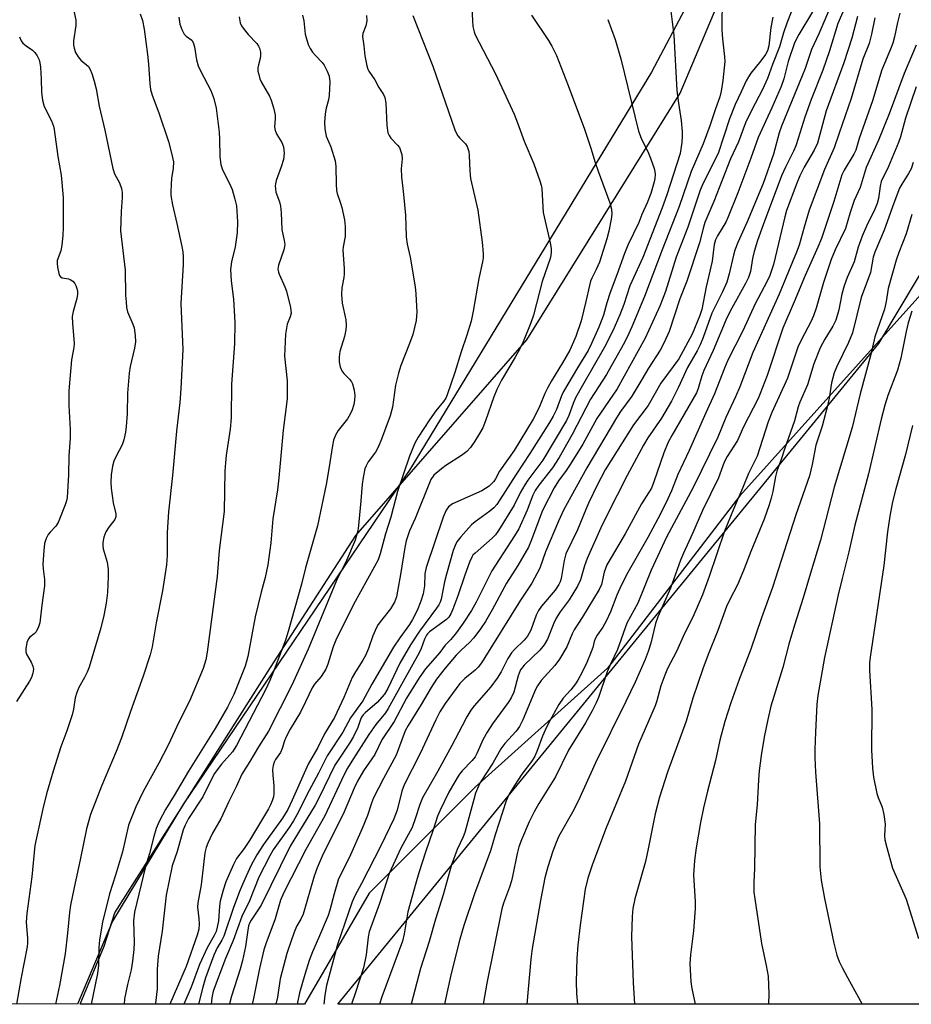
# Model space of a CAD drawing. Units: inches. Extents: x 1237771 to 1243771, y 581452 to 585453.
# Drawn here: x 1238391 to 1238622, y 581453 to 581707 of the extents above; entities that cross this region are included whole.
import ezdxf

# ---------------------------------------------------------------- set-up
doc = ezdxf.new("R2010")
doc.units = ezdxf.units.IN
doc.header["$MEASUREMENT"] = 0
for name, color, linetype in [('NTRL-Pasture Land', 2, 'Continuous'), ('NTRL-Trees', 3, 'Continuous'), ('Undefined', 1, 'Continuous')]:
    doc.layers.add(name, color=color, linetype=linetype)

msp = doc.modelspace()

# ---------------------------------------------------------------- linework, layer by layer
at = {"layer": 'NTRL-Pasture Land'}
msp.add_polyline3d([(1238899.27, 581452.56, 0), (1238473.57, 581452.6, 0), (1238613.62, 581623.55, 0), (1238648.89, 581682.54, 0), (1238672.74, 581759.1, 0), (1238676.31, 581800.64, 0), (1238674.61, 581825.8, 0), (1238668.54, 581844.96, 0), (1238663.8, 581849.97, 0), (1238652.45, 581855.27, 0), (1238636.72, 581856.45, 0), (1238610.32, 581850.66, 0), (1238600.28, 581844.32, 0), (1238594.03, 581836.74, 0), (1238589.09, 581816.89, 0), (1238586.15, 581775.98, 0), (1238578.77, 581739.14, 0), (1238554.77, 581693.73, 0), (1238492.35, 581591.18, 0), (1238433.63, 581504.39, 0), (1238415.22, 581474.1, 0), (1238406.19, 581452.6, 0), (1238101, 581452.64, 0)], dxfattribs=at)
at = {"layer": 'NTRL-Trees'}
msp.add_lwpolyline([(1238481.66, 581481.31), (1238464.91, 581452.6), (1238406.86, 581452.61), (1238413.11, 581467.6), (1238415.88, 581476.25), (1238456.17, 581539.74), (1238478.23, 581573.85), (1238522.46, 581624.52), (1238562.2, 581688.29), (1238591.78, 581758.54), (1238598.19, 581800.05), (1238611.18, 581836.17), (1238637.06, 581850.04), (1238666.73, 581844.6), (1238680.5, 581831.55), (1238697.2, 581781.77), (1238654.38, 581669.5), (1238577.62, 581584.13), (1238543.35, 581539.57), (1238509.08, 581508.73)], close=True, dxfattribs=at)
at = {"layer": 'Undefined'}
for points, elevation in [([(1238404.3, 581714.11), (1238405.74, 581707.23), (1238405.76, 581705.8), (1238405.14, 581701.85), (1238405.16, 581700.75), (1238405.29, 581699.94), (1238405.68, 581698.85), (1238406.33, 581697.68), (1238407.05, 581696.88), (1238409.04, 581695.18), (1238409.5, 581694.47), (1238409.93, 581693.39), (1238410.53, 581691.39), (1238411, 581689.42), (1238411.76, 581684.94), (1238413.24, 581678.72), (1238415.3, 581668.79), (1238415.78, 581667.45), (1238417.07, 581665.14), (1238417.57, 581663.67), (1238417.72, 581662.63), (1238417.77, 581661.31), (1238417.49, 581657.67), (1238417.35, 581652.71), (1238418.5, 581642.54), (1238418.63, 581636.05), (1238418.74, 581634.29), (1238418.9, 581632.84), (1238419.13, 581631.7), (1238420.51, 581628.53), (1238420.83, 581627.56), (1238421.14, 581625.61), (1238421.16, 581623.95), (1238420.92, 581622.34), (1238419.82, 581617.58), (1238419.54, 581615.87), (1238419.12, 581610.68), (1238419.01, 581605.33), (1238418.81, 581602.05), (1238418.63, 581600.58), (1238418.15, 581598.64), (1238417.72, 581597.28), (1238416.15, 581594.42), (1238415.58, 581593.11), (1238415.24, 581591.76), (1238414.91, 581589.54), (1238414.78, 581587.6), (1238414.88, 581586.13), (1238415.43, 581582.28), (1238416.13, 581579.44), (1238416.12, 581578.71), (1238415.82, 581578.04), (1238414.29, 581576.05), (1238413.54, 581574.82), (1238413, 581573.45), (1238412.71, 581572.05), (1238412.72, 581571.21), (1238412.85, 581570.39), (1238413.89, 581566.97), (1238414.11, 581565.05), (1238414.12, 581563.29), (1238413.95, 581559.11), (1238413.62, 581556.32), (1238412.98, 581553.14), (1238412.18, 581549.97), (1238409.93, 581542.12), (1238409.21, 581539.83), (1238408.68, 581538.46), (1238408.03, 581537.15), (1238406.54, 581534.56), (1238405.98, 581533.23), (1238405.61, 581531.86), (1238405.14, 581528.9), (1238404.8, 581527.47), (1238403.43, 581523.33), (1238401.87, 581519.21), (1238399.86, 581512.85), (1238398.16, 581507.05), (1238397.23, 581503.11), (1238395.18, 581493.63), (1238394.38, 581485.55), (1238393.03, 581476.09), (1238392.91, 581473.79), (1238393.25, 581469.56), (1238393.25, 581468.47), (1238393.15, 581467.41), (1238391.61, 581459.52), (1238390.41, 581452.61)], 616), ([(1238606.82, 581715.03), (1238602.98, 581706.32), (1238600.84, 581699.24), (1238599.07, 581694.29), (1238596.11, 581686.71), (1238594.41, 581682.09), (1238592.76, 581676.61), (1238592.09, 581674.67), (1238591.52, 581673.33), (1238589.45, 581669.17), (1238588.45, 581666.91), (1238583.64, 581654.24), (1238582.24, 581650.23), (1238581.36, 581647.31), (1238580.94, 581645.5), (1238580.37, 581642.16), (1238579.89, 581640.62), (1238579.11, 581639.08), (1238575.52, 581632.66), (1238574.29, 581630.2), (1238570.72, 581621.7), (1238568.29, 581616.52), (1238567.82, 581615.18), (1238566.86, 581611.86), (1238566.45, 581610.81), (1238559.99, 581599.75), (1238559.07, 581597.97), (1238557.91, 581595.26), (1238555.39, 581587.75), (1238554.75, 581586.15), (1238554.01, 581584.89), (1238552.17, 581582.06), (1238547.94, 581574.32), (1238543.24, 581566.26), (1238542.53, 581564.4), (1238541.78, 581561.22), (1238541.22, 581559.89), (1238536.8, 581552.62), (1238534.76, 581549.48), (1238534.25, 581548.45), (1238532.84, 581545.04), (1238530.95, 581541.82), (1238529.77, 581540.21), (1238526.2, 581536.35), (1238525.21, 581535), (1238524.73, 581534.02), (1238521.46, 581526.14), (1238520.59, 581524.4), (1238519.74, 581523.26), (1238516.8, 581520.01), (1238515.78, 581518.67), (1238513.67, 581514.99), (1238510.56, 581510.24), (1238509.97, 581509.01), (1238509.24, 581507.2), (1238508.73, 581505.59), (1238506.41, 581497.01), (1238505.97, 581495.87), (1238504.45, 581492.57), (1238503.03, 581488.67), (1238500.83, 581480.84), (1238498.89, 581474.6), (1238497.25, 581468.79), (1238494.98, 581461.78), (1238492.53, 581452.6)], 584), ([(1238422.37, 581708.81), (1238422.98, 581707.11), (1238423.42, 581704.88), (1238424.29, 581698.36), (1238424.54, 581695.81), (1238424.88, 581690.73), (1238425.07, 581689.3), (1238425.5, 581687.79), (1238427.25, 581683.24), (1238429.7, 581675.79), (1238430.54, 581672.78), (1238430.99, 581670.58), (1238430.98, 581668.92), (1238430.53, 581666.27), (1238430.39, 581664.78), (1238430.3, 581662.7), (1238430.34, 581661.83), (1238430.77, 581659.42), (1238431.93, 581654.57), (1238433.19, 581648.66), (1238433.42, 581647.28), (1238433.54, 581645.94), (1238433.53, 581643.94), (1238432.95, 581633.91), (1238433.42, 581621.95), (1238432.94, 581611.85), (1238432.66, 581608.3), (1238431.81, 581600.88), (1238430.79, 581589.36), (1238429.76, 581579.97), (1238429.39, 581574.64), (1238429.39, 581568.72), (1238429.2, 581566.27), (1238428.21, 581559.53), (1238426.58, 581551.25), (1238425.49, 581545.03), (1238425, 581542.96), (1238423.2, 581537.45), (1238419.89, 581528.36), (1238417.59, 581521.54), (1238416.21, 581517.94), (1238412.39, 581509.02), (1238409.59, 581501.65), (1238408.48, 581497.96), (1238406.91, 581489.97), (1238405.28, 581482.79), (1238404.33, 581478.2), (1238404.08, 581476.35), (1238403.6, 581470.93), (1238402.98, 581465.64), (1238401.49, 581457.41), (1238400.5, 581452.61)], 614), ([(1238432.44, 581707.95), (1238432.71, 581706.18), (1238433.16, 581704.83), (1238433.8, 581703.6), (1238434.33, 581703.03), (1238435.75, 581702), (1238436.16, 581701.39), (1238436.45, 581700.34), (1238437.01, 581696.93), (1238437.38, 581695.43), (1238437.98, 581694.09), (1238440.67, 581689), (1238441.48, 581686.9), (1238442.09, 581684.4), (1238442.83, 581678.19), (1238442.95, 581676.43), (1238443.01, 581671.87), (1238443.31, 581669.85), (1238443.74, 581668.49), (1238445.54, 581664.98), (1238446.22, 581663.39), (1238446.95, 581660.86), (1238447.34, 581659.15), (1238447.64, 581655.02), (1238447.49, 581652.16), (1238446.99, 581648.54), (1238446.02, 581644.68), (1238445.75, 581642.68), (1238445.95, 581639.73), (1238446.58, 581635), (1238446.9, 581628.97), (1238446.81, 581623.45), (1238446.04, 581613.05), (1238445.98, 581604.34), (1238445.66, 581601.41), (1238444.68, 581594.68), (1238444.47, 581592.67), (1238444.35, 581590.63), (1238444.11, 581580.1), (1238442.81, 581570), (1238442.37, 581563.22), (1238439.77, 581543.66), (1238439.4, 581541.67), (1238438.75, 581539.42), (1238435.14, 581530.98), (1238432.48, 581525.76), (1238429.65, 581519.58), (1238427.26, 581514.94), (1238423.15, 581507.62), (1238421.3, 581503.69), (1238419.39, 581498.9), (1238417.82, 581492.02), (1238416, 581485.93), (1238414.45, 581481.17), (1238412.64, 581473.81), (1238411.84, 581469.2), (1238411.68, 581467.21), (1238411.65, 581462.69), (1238411.38, 581460.55), (1238409.76, 581452.61)], 612), ([(1238448.06, 581708.03), (1238448.32, 581706.49), (1238448.66, 581705.75), (1238449.3, 581704.8), (1238450.4, 581703.48), (1238452.58, 581701.19), (1238453.05, 581700.5), (1238453.26, 581700), (1238453.52, 581698.92), (1238453.58, 581698.09), (1238453.48, 581697.28), (1238453, 581695.66), (1238452.85, 581694.85), (1238452.9, 581694.01), (1238453.08, 581693.17), (1238453.39, 581692.06), (1238453.72, 581691.27), (1238455.87, 581687.53), (1238456.33, 581686.48), (1238456.97, 581684.28), (1238457.34, 581682.61), (1238457.39, 581681.78), (1238457.2, 581679.64), (1238457.34, 581678.65), (1238457.8, 581677.6), (1238459.08, 581675.53), (1238459.49, 581674.46), (1238459.68, 581672.83), (1238459.48, 581671.14), (1238458.94, 581669.26), (1238457.64, 581665.7), (1238457.43, 581664.87), (1238457.37, 581664.33), (1238457.41, 581663.52), (1238457.56, 581662.72), (1238458.45, 581660.2), (1238458.7, 581659.08), (1238458.87, 581657.38), (1238459.05, 581653.01), (1238459.69, 581650.23), (1238459.83, 581649.18), (1238459.8, 581648.64), (1238459.62, 581647.82), (1238458.22, 581643.78), (1238458.08, 581642.74), (1238458.2, 581642), (1238458.37, 581641.45), (1238459.83, 581638.22), (1238460.25, 581637.12), (1238461.32, 581632.83), (1238461.47, 581631.41), (1238461.24, 581630.4), (1238460.43, 581628.51), (1238460.01, 581625.94), (1238459.79, 581620.3), (1238460.42, 581613.9), (1238460.42, 581609.23), (1238459.46, 581601.11), (1238458.27, 581588.82), (1238457.91, 581585.67), (1238456.72, 581578.2), (1238456.24, 581571.98), (1238455.49, 581566.31), (1238454.77, 581563.02), (1238453.76, 581559.21), (1238452.21, 581552.84), (1238450.24, 581542.54), (1238449.57, 581540.01), (1238446.64, 581532.74), (1238445.02, 581529.46), (1238441.78, 581523.92), (1238434.93, 581512.92), (1238431.24, 581506.61), (1238428.94, 581503), (1238427.33, 581499.87), (1238426.57, 581498.03), (1238425.92, 581495.94), (1238424.78, 581491.58), (1238423.78, 581488.19), (1238420.94, 581476.44), (1238420.71, 581474.16), (1238420.84, 581468.56), (1238420.75, 581466.72), (1238420.43, 581463.73), (1238420.08, 581461.51), (1238419.12, 581457.69), (1238418.39, 581453.95), (1238418.29, 581452.6)], 610), ([(1238464.45, 581708.54), (1238464.8, 581707), (1238465.07, 581703.57), (1238465.92, 581700.87), (1238466.4, 581699.86), (1238467.03, 581698.94), (1238467.75, 581698.08), (1238469.47, 581696.28), (1238470.01, 581695.58), (1238470.81, 581694.05), (1238471.31, 581692.7), (1238471.46, 581691.26), (1238471.32, 581687.71), (1238471.15, 581686.56), (1238470.54, 581684.42), (1238470.28, 581682.97), (1238470.15, 581680.76), (1238470.21, 581679.11), (1238470.58, 581677.23), (1238471.74, 581674.44), (1238472.92, 581670.77), (1238473.08, 581669.3), (1238473.1, 581664.8), (1238473.22, 581663.13), (1238473.38, 581662.36), (1238474.2, 581660.15), (1238474.59, 581658.73), (1238475.3, 581655.56), (1238475.49, 581653.83), (1238475.43, 581651.26), (1238474.94, 581648.52), (1238474.86, 581647.69), (1238475.17, 581642.92), (1238475.19, 581641.49), (1238475.1, 581640.61), (1238474.6, 581637.97), (1238474.51, 581636.24), (1238474.66, 581633.95), (1238475.63, 581629.64), (1238475.76, 581628.2), (1238475.62, 581627.04), (1238475.26, 581625.31), (1238474.08, 581621.49), (1238473.89, 581620.05), (1238473.88, 581618.78), (1238474.15, 581617.47), (1238474.61, 581616.45), (1238475.14, 581615.79), (1238476.58, 581614.35), (1238477.11, 581613.65), (1238477.37, 581613.14), (1238477.83, 581611.5), (1238477.93, 581610.07), (1238477.87, 581608.91), (1238477.71, 581607.76), (1238477.27, 581606.35), (1238476.8, 581605.26), (1238476.03, 581604.02), (1238473.68, 581601.03), (1238473, 581599.81), (1238472.47, 581598.53), (1238472.16, 581597.12), (1238471.25, 581591.12), (1238470.53, 581587.09), (1238468.33, 581576.38), (1238465.16, 581565.53), (1238464.18, 581561.31), (1238460.75, 581549), (1238459.99, 581546.8), (1238456.93, 581538.64), (1238455.95, 581536.3), (1238454.9, 581534.1), (1238447.33, 581519.51), (1238446.28, 581517.88), (1238443.43, 581514.7), (1238441.58, 581512.19), (1238438.6, 581506.27), (1238434.95, 581500.64), (1238434.01, 581498.9), (1238433.55, 581497.68), (1238432.01, 581492.12), (1238430.71, 581488.37), (1238429.16, 581480.79), (1238428.06, 581471.49), (1238427.05, 581464.97), (1238426.84, 581461.61), (1238426.79, 581456.6), (1238426.41, 581452.82), (1238426.36, 581452.6)], 608), ([(1238480.95, 581708.43), (1238481.06, 581707.01), (1238480.79, 581705.72), (1238480.03, 581703.73), (1238479.95, 581702.95), (1238480.34, 581700.57), (1238480.54, 581697.98), (1238481.06, 581695.38), (1238481.32, 581694.55), (1238481.56, 581694.05), (1238483.14, 581691.77), (1238484.22, 581689.81), (1238485.38, 581687.93), (1238485.72, 581687.22), (1238485.99, 581685.83), (1238486.27, 581679.97), (1238486.52, 581678.06), (1238486.84, 581677.33), (1238487.31, 581676.65), (1238488.99, 581674.85), (1238489.49, 581674.23), (1238489.83, 581673.51), (1238490.1, 581672.46), (1238490.18, 581671.35), (1238489.98, 581668.71), (1238490.01, 581666.64), (1238490.59, 581662.07), (1238491.08, 581656.77), (1238491.28, 581651.13), (1238491.55, 581649.27), (1238492.31, 581645.87), (1238493.59, 581638.2), (1238493.77, 581636.43), (1238494.03, 581631.69), (1238493.87, 581629.46), (1238492.99, 581625.88), (1238492.15, 581623.53), (1238489.84, 581617.85), (1238489.25, 581615.88), (1238488.5, 581612.76), (1238487.71, 581607.09), (1238487.14, 581604.86), (1238484.9, 581598.75), (1238484.12, 581596.85), (1238483.33, 581595.46), (1238481.4, 581592.89), (1238480.86, 581591.86), (1238480.6, 581591.07), (1238480.12, 581588.85), (1238479.85, 581587.17), (1238479.52, 581582.87), (1238478.79, 581575.62), (1238478.52, 581574.23), (1238478.03, 581572.63), (1238475.83, 581567.39), (1238473.19, 581562.18), (1238465.91, 581544.45), (1238461.69, 581535.15), (1238458.61, 581529.22), (1238455.64, 581523.27), (1238453.01, 581519.18), (1238450.82, 581515.35), (1238448.74, 581512.09), (1238447.25, 581508.83), (1238445.32, 581505.04), (1238443.28, 581500.51), (1238441.1, 581496.84), (1238439.88, 581494.27), (1238439.51, 581493.17), (1238439.17, 581491.74), (1238438.17, 581483.49), (1238437.31, 581478.81), (1238437.26, 581477.67), (1238437.62, 581474.78), (1238437.67, 581473.36), (1238437.56, 581471.96), (1238437.16, 581470.43), (1238434.29, 581462.3), (1238430.08, 581452.6)], 606), ([(1238493.01, 581708.42), (1238498.14, 581695.31), (1238503.85, 581678.79), (1238504.22, 581678.02), (1238504.66, 581677.3), (1238505.18, 581676.65), (1238506.59, 581675.17), (1238507.02, 581674.51), (1238507.25, 581673.99), (1238507.47, 581673.2), (1238507.6, 581672.18), (1238507.76, 581668.25), (1238507.93, 581666.26), (1238509.81, 581658.07), (1238510.93, 581649.72), (1238511.2, 581646.79), (1238511.17, 581645.69), (1238511.02, 581644.65), (1238510.05, 581640.32), (1238508.58, 581631.88), (1238508.04, 581629.28), (1238507, 581625.69), (1238505.52, 581621.42), (1238503.83, 581616.02), (1238501.84, 581610.22), (1238501.49, 581609.43), (1238500.92, 581608.54), (1238498.91, 581606.14), (1238497.26, 581603.83), (1238494.37, 581599.29), (1238493.52, 581597.75), (1238492.09, 581594.37), (1238489.04, 581585.26), (1238487.25, 581578.57), (1238485.89, 581574.27), (1238484.51, 581569.11), (1238483.97, 581567.59), (1238483.07, 581565.81), (1238477.64, 581556), (1238473.08, 581546.75), (1238472.36, 581545.01), (1238471.01, 581540.6), (1238470.49, 581539.27), (1238469.27, 581537.36), (1238467.55, 581535.36), (1238466.89, 581534.42), (1238465.24, 581530.78), (1238463.94, 581528.16), (1238461.22, 581523.72), (1238460.16, 581521.75), (1238459.74, 581520.76), (1238459.13, 581518.74), (1238458.7, 581517.69), (1238457.45, 581515.88), (1238457.08, 581515.18), (1238456.81, 581514.38), (1238456.69, 581513.27), (1238456.73, 581511.86), (1238456.98, 581509.1), (1238456.99, 581507.06), (1238456.88, 581506.22), (1238456.58, 581505.19), (1238456.15, 581504.18), (1238455.59, 581503.16), (1238450.72, 581494.94), (1238449.33, 581492.84), (1238447.35, 581490.3), (1238446.57, 581488.75), (1238444.58, 581484.26), (1238443.88, 581482.06), (1238443.14, 581479.25), (1238442.94, 581477.95), (1238442.64, 581474.15), (1238442.35, 581472.48), (1238442.04, 581471.39), (1238441.59, 581470.33), (1238439.73, 581467.18), (1238437.8, 581462.87), (1238435.58, 581457.03), (1238433.71, 581452.6)], 604), ([(1238608.11, 581708.18), (1238606.6, 581702.55), (1238604.58, 581696.19), (1238600, 581683.75), (1238597.69, 581675.34), (1238596.89, 581673.57), (1238594.25, 581669.17), (1238593.12, 581666.92), (1238592.35, 581665.07), (1238589.71, 581657.99), (1238589.23, 581656.3), (1238586.31, 581644), (1238585.4, 581641.15), (1238584.7, 581639.63), (1238581.58, 581633.77), (1238578.42, 581626.85), (1238574.54, 581619.23), (1238573.66, 581617.15), (1238571.11, 581610.56), (1238568.81, 581605.6), (1238564.49, 581595.82), (1238561.61, 581589.65), (1238559.91, 581585.42), (1238558.5, 581582.23), (1238556.4, 581578.15), (1238553.81, 581573.34), (1238548.64, 581564.31), (1238546.88, 581560.91), (1238545.75, 581558.46), (1238544.13, 581554.07), (1238543.06, 581551.67), (1238542.19, 581550.13), (1238540.71, 581548.05), (1238540.16, 581547.09), (1238539.93, 581546.43), (1238539.57, 581544.85), (1238539.17, 581543.73), (1238537.99, 581540.98), (1238536.79, 581538.52), (1238535.71, 581536.42), (1238535.09, 581535.44), (1238533.87, 581533.94), (1238531.89, 581531.75), (1238530.81, 581530.11), (1238528.1, 581525.27), (1238527.2, 581523.5), (1238526.54, 581521.96), (1238525.1, 581517.93), (1238524.49, 581516.61), (1238523.73, 581515.42), (1238521.2, 581512.08), (1238519.27, 581509.16), (1238517.89, 581506.92), (1238517.16, 581505.23), (1238514.3, 581496.41), (1238513.08, 581492.28), (1238508.94, 581481.16), (1238506.19, 581472.99), (1238505.15, 581469.4), (1238502.9, 581460.57), (1238501.74, 581455.43), (1238501.16, 581452.6)], 582), ([(1238612.54, 581707.85), (1238611.73, 581703.56), (1238611.12, 581701.16), (1238609.45, 581697.14), (1238606.43, 581686.92), (1238603.31, 581677.95), (1238602.08, 581674.13), (1238599.52, 581668.6), (1238595.61, 581658), (1238594.24, 581653.6), (1238592.94, 581648.96), (1238592.32, 581647.17), (1238590.18, 581642.14), (1238587.83, 581636.27), (1238580.95, 581621.2), (1238577.62, 581612.29), (1238576.52, 581609.72), (1238574.04, 581604.37), (1238571.91, 581599.31), (1238565.55, 581586.26), (1238558.61, 581573.42), (1238554.64, 581564.9), (1238551.18, 581556.35), (1238548.35, 581551.15), (1238545.92, 581544.35), (1238544.14, 581540.61), (1238543.29, 581538.62), (1238541.06, 581531.98), (1238540.46, 581530.53), (1238539.4, 581528.46), (1238537.64, 581525.36), (1238533.26, 581518.29), (1238529.87, 581511.43), (1238525.58, 581504.53), (1238524.36, 581502.37), (1238523.12, 581499.74), (1238521.13, 581495.08), (1238520.46, 581493.32), (1238519.98, 581491.55), (1238518.9, 581486.09), (1238518.52, 581484.49), (1238518, 581482.87), (1238516.45, 581478.72), (1238516.02, 581477.24), (1238512.15, 581458.04), (1238511.21, 581452.59)], 580), ([(1238619.08, 581709), (1238618.46, 581706.6), (1238617.7, 581702.91), (1238617.23, 581701.28), (1238616.63, 581699.66), (1238615.03, 581695.98), (1238614.42, 581694.32), (1238611.93, 581686.31), (1238608.52, 581676.6), (1238607.66, 581673.54), (1238607.15, 581672.5), (1238604.67, 581668.39), (1238604.06, 581667.16), (1238601.94, 581660.3), (1238598.76, 581650.7), (1238597.83, 581648.47), (1238594.53, 581641.17), (1238591.72, 581634.31), (1238588.79, 581627.55), (1238584.66, 581615.23), (1238582.93, 581610.62), (1238582.33, 581609.3), (1238578.56, 581601.94), (1238577, 581598.42), (1238574.38, 581594.29), (1238573.58, 581592.83), (1238572.08, 581588.77), (1238567.99, 581580.32), (1238565.38, 581574.39), (1238563.04, 581569.33), (1238562.28, 581567.46), (1238559.65, 581560.22), (1238556.39, 581552.82), (1238555.82, 581551.07), (1238554.59, 581546.03), (1238553.93, 581543.83), (1238553.12, 581541.8), (1238550.51, 581535.88), (1238548.15, 581530.94), (1238540.25, 581515.06), (1238535.74, 581505.08), (1238534.28, 581502.25), (1238530.81, 581496.03), (1238530.08, 581494.41), (1238529.24, 581492.22), (1238527.92, 581488.1), (1238527.19, 581485.28), (1238526.02, 581479.44), (1238523.84, 581466.97), (1238523.5, 581464.25), (1238522.49, 581452.59)], 578), ([(1238623.25, 581700.72), (1238620.16, 581693.38), (1238616.27, 581683), (1238613.48, 581676.18), (1238610.34, 581669.12), (1238608.76, 581663.94), (1238607.26, 581660.53), (1238606.15, 581657.46), (1238604.95, 581653.3), (1238602.32, 581647.74), (1238601.27, 581645.24), (1238599.3, 581639.35), (1238597.34, 581632.72), (1238596.66, 581630.67), (1238595.97, 581629.16), (1238593.57, 581624.61), (1238592.64, 581622.58), (1238589.96, 581614.58), (1238585.95, 581605.67), (1238584.97, 581603.25), (1238582.12, 581594.36), (1238579.89, 581589.88), (1238578.44, 581586.3), (1238575.96, 581580.66), (1238573.68, 581574.94), (1238569.68, 581563.25), (1238567.92, 581558.51), (1238565.75, 581553.36), (1238562.98, 581547.73), (1238561.25, 581543.84), (1238558.93, 581539.41), (1238558.17, 581537.73), (1238557.2, 581534.97), (1238556.14, 581531.08), (1238555.72, 581529.82), (1238551.39, 581519.84), (1238547.99, 581510.27), (1238543, 581498.19), (1238539.46, 581488.86), (1238538.25, 581485.22), (1238537.63, 581482.34), (1238536.32, 581473.06), (1238535.66, 581467.85), (1238535.39, 581464.43), (1238535.25, 581458.33), (1238535.38, 581455.38), (1238535.64, 581452.59)], 576), ([(1238623.28, 581689.92), (1238620.51, 581681.85), (1238619.18, 581677.06), (1238618.68, 581675.53), (1238616.11, 581669.35), (1238614.23, 581665.5), (1238613.92, 581664.25), (1238613.53, 581661.1), (1238613.18, 581659.78), (1238612.57, 581658.26), (1238610.39, 581653.93), (1238609.31, 581651.32), (1238608.28, 581648.49), (1238607.19, 581644.71), (1238605.43, 581640.58), (1238604.62, 581638.42), (1238604, 581636.33), (1238603.24, 581632.29), (1238602.44, 581629.58), (1238601.69, 581628.03), (1238599.59, 581624.63), (1238598.46, 581622.4), (1238596.81, 581618.32), (1238595.15, 581612.81), (1238593.14, 581608.4), (1238592.72, 581607.12), (1238591.77, 581603.52), (1238589.15, 581596.16), (1238588.42, 581593.8), (1238587.21, 581590.51), (1238586.87, 581589.11), (1238586.14, 581585.24), (1238585.72, 581583.5), (1238585.22, 581581.83), (1238583.89, 581578.06), (1238580.49, 581569.71), (1238578.78, 581565.22), (1238577.75, 581562.75), (1238577.02, 581561.13), (1238575.05, 581557.33), (1238574.19, 581555.47), (1238571.9, 581549.32), (1238569.41, 581543.1), (1238568.07, 581539.38), (1238565.5, 581531.8), (1238563.69, 581525.78), (1238558.86, 581512.65), (1238556.87, 581506.17), (1238555.73, 581501.83), (1238553.91, 581492.78), (1238553.17, 581489.47), (1238550.47, 581479.88), (1238549.92, 581477.31), (1238549.76, 581475.28), (1238549.62, 581470.02), (1238550.04, 581458.18), (1238550.32, 581452.59)], 574), ([(1238622.53, 581670.4), (1238621.99, 581668.78), (1238621.31, 581667.5), (1238619.53, 581664.81), (1238618.98, 581663.72), (1238617.47, 581659.84), (1238614.95, 581652.84), (1238612.57, 581647.2), (1238612.17, 581645.86), (1238611.41, 581641.94), (1238609.07, 581635.44), (1238606.78, 581626.27), (1238605.75, 581623.8), (1238602.71, 581617.56), (1238602.08, 581615.92), (1238601.39, 581613.33), (1238600.74, 581609.39), (1238600.29, 581607.38), (1238598.97, 581602.16), (1238597.3, 581597.2), (1238596.37, 581592.27), (1238595.62, 581589.29), (1238592.09, 581579.24), (1238586.07, 581560.38), (1238583.21, 581552.57), (1238580.46, 581544.47), (1238577.43, 581536.63), (1238575.29, 581530.56), (1238573.7, 581525.72), (1238572.49, 581520.87), (1238571.36, 581515.63), (1238569.23, 581507.72), (1238568.22, 581503.38), (1238567.44, 581499.63), (1238566.34, 581493.03), (1238565.92, 581489.79), (1238565.66, 581486.07), (1238566.06, 581479.04), (1238566.06, 581477.32), (1238565.64, 581471.58), (1238564.88, 581465.32), (1238564.72, 581463.04), (1238564.74, 581461.59), (1238564.97, 581458.36), (1238565.21, 581456.61), (1238566.07, 581452.59)], 572), ([(1238622.17, 581656.91), (1238620.65, 581651.91), (1238618.74, 581647.08), (1238618.06, 581645.14), (1238616.06, 581637.75), (1238615.49, 581634.42), (1238615.06, 581632.45), (1238612.6, 581625.26), (1238611.55, 581620.71), (1238608.73, 581610.5), (1238606.68, 581601.77), (1238602.05, 581586.4), (1238598.54, 581572.66), (1238595.88, 581564.15), (1238593.99, 581557.74), (1238591.74, 581550.69), (1238590.29, 581545.74), (1238588.73, 581539.68), (1238585.68, 581529.71), (1238584.83, 581526.25), (1238583.95, 581521.66), (1238583.17, 581516.94), (1238582.62, 581512.94), (1238582.42, 581510.66), (1238582.15, 581504.13), (1238581.62, 581499.12), (1238581.44, 581487.74), (1238581.27, 581484.15), (1238581.29, 581481.61), (1238581.47, 581479.88), (1238583.24, 581468.3), (1238584.48, 581462.63), (1238584.98, 581459.81), (1238585.15, 581455.25), (1238585.04, 581452.59)], 570), ([(1238622.13, 581631.91), (1238621.23, 581628.9), (1238620.66, 581626.62), (1238619.34, 581619.74), (1238618.43, 581616.63), (1238615.95, 581610.07), (1238615.17, 581607.6), (1238614.24, 581603.98), (1238610.92, 581589.79), (1238607.35, 581576.57), (1238605.88, 581569.65), (1238604.12, 581562.76), (1238603.12, 581558.48), (1238599.56, 581542.28), (1238597.8, 581532.47), (1238597.58, 581530.22), (1238597.18, 581523.01), (1238597.02, 581518.45), (1238597.02, 581516.43), (1238597.21, 581512.61), (1238598.21, 581499.25), (1238598.36, 581488.17), (1238598.7, 581484.66), (1238599.51, 581479.97), (1238601.99, 581468.37), (1238602.76, 581465.3), (1238603.36, 581463.66), (1238604.07, 581462.05), (1238605.46, 581459.45), (1238609.31, 581452.58)], 568), ([(1238622.33, 581602.35), (1238620.52, 581594.84), (1238618.01, 581585.95), (1238617.15, 581582.59), (1238616.46, 581578.88), (1238615.84, 581574.78), (1238614.91, 581566.14), (1238611.4, 581542.35), (1238611.23, 581540.8), (1238611.17, 581539.02), (1238611.77, 581528.83), (1238611.7, 581518.43), (1238611.95, 581513.69), (1238612.24, 581511.36), (1238613.06, 581507.11), (1238613.4, 581506.03), (1238614.45, 581503.53), (1238614.89, 581501.65), (1238615.22, 581499.13), (1238615.05, 581496.24), (1238615.16, 581495.13), (1238615.65, 581493.14), (1238617.18, 581487.75), (1238620.64, 581479.75), (1238623.84, 581469.58)], 566)]:
    msp.add_lwpolyline(points, dxfattribs=dict(at, elevation=elevation))
for points in [[(1238573.08, 581713.57, 594), (1238572.93, 581704.67, 594), (1238573.1, 581702.4, 594), (1238573.67, 581697.72, 594), (1238573.71, 581696.55, 594), (1238573.22, 581691.62, 594), (1238572.77, 581688.8, 594), (1238572.46, 581687.41, 594), (1238571.29, 581684.23, 594), (1238569.83, 581679.86, 594), (1238568.11, 581675.19, 594), (1238565, 581668.01, 594), (1238561.93, 581658.97, 594), (1238557.51, 581647.8, 594), (1238552.93, 581635.68, 594), (1238549.66, 581627.84, 594), (1238548.43, 581625.14, 594), (1238547.43, 581623.23, 594), (1238543.07, 581615.56, 594), (1238539, 581609.11, 594), (1238534.25, 581599.97, 594), (1238530.84, 581594.08, 594), (1238529.15, 581591.36, 594), (1238525.61, 581586.85, 594), (1238524.67, 581585.47, 594), (1238524.07, 581584.3, 594), (1238522.54, 581580.44, 594), (1238520.4, 581575.62, 594), (1238519.31, 581573.75, 594), (1238513.46, 581564.73, 594), (1238509.41, 581556.61, 594), (1238508.19, 581554.42, 594), (1238506.02, 581551.22, 594), (1238504.27, 581548.8, 594), (1238502.78, 581546.98, 594), (1238501.39, 581545.47, 594), (1238499.98, 581543.62, 594), (1238496.3, 581539.32, 594), (1238494.65, 581537.05, 594), (1238491.31, 581531.81, 594), (1238488.12, 581525.76, 594), (1238484.93, 581521, 594), (1238483.16, 581517.21, 594), (1238480.25, 581513, 594), (1238478.69, 581510.28, 594), (1238477.82, 581508.47, 594), (1238475.22, 581502.4, 594), (1238469.54, 581490.91, 594), (1238468.2, 581487.86, 594), (1238467.48, 581485.67, 594), (1238464.57, 581475.92, 594), (1238464.01, 581474.61, 594), (1238462.94, 581472.82, 594), (1238462.41, 581471.66, 594), (1238461.63, 581469.51, 594), (1238460.4, 581465.66, 594), (1238458.65, 581459.12, 594), (1238457.95, 581454.42, 594), (1238457.62, 581452.98, 594), (1238457.45, 581452.6, 594)], [(1238592.8, 581714.23, 590), (1238589.77, 581706.4, 590), (1238588.92, 581703.91, 590), (1238587.89, 581700.32, 590), (1238586.07, 581695.72, 590), (1238584.78, 581692.14, 590), (1238583.53, 581689.28, 590), (1238580.62, 581683.85, 590), (1238579.06, 581680.65, 590), (1238577.25, 581675.69, 590), (1238575.23, 581671.34, 590), (1238570.9, 581660.27, 590), (1238568.56, 581654.89, 590), (1238568.18, 581653.67, 590), (1238567.19, 581649.63, 590), (1238563.92, 581639.65, 590), (1238562.12, 581635.09, 590), (1238559.29, 581626.61, 590), (1238557.97, 581623.62, 590), (1238556.97, 581621.8, 590), (1238553.95, 581617.13, 590), (1238552.29, 581614.21, 590), (1238549.69, 581609.9, 590), (1238546.73, 581605.92, 590), (1238545.68, 581604.32, 590), (1238537.98, 581591.33, 590), (1238533.84, 581583.88, 590), (1238531.98, 581580.38, 590), (1238530.7, 581577.56, 590), (1238527.34, 581569.6, 590), (1238525.89, 581565.44, 590), (1238523.77, 581561.52, 590), (1238520.84, 581557.15, 590), (1238510.72, 581540.95, 590), (1238509.87, 581539.83, 590), (1238509.15, 581539.04, 590), (1238506.45, 581536.88, 590), (1238505.18, 581535.55, 590), (1238501.35, 581530.42, 590), (1238499.96, 581528.24, 590), (1238498.94, 581526.19, 590), (1238494.92, 581517.45, 590), (1238490.75, 581509.36, 590), (1238490.14, 581507.67, 590), (1238488.94, 581502.8, 590), (1238488.05, 581500.57, 590), (1238484.67, 581493.53, 590), (1238479.67, 581483.79, 590), (1238477.98, 581480.66, 590), (1238477.24, 581479.09, 590), (1238473.44, 581468.04, 590), (1238470.66, 581457.42, 590), (1238470.19, 581454.92, 590), (1238469.92, 581452.6, 590)], [(1238559.39, 581712.28, 596), (1238560.53, 581703.31, 596), (1238561.31, 581689, 596), (1238561.71, 581685.7, 596), (1238562.45, 581681.26, 596), (1238562.72, 581678.35, 596), (1238562.74, 581677.22, 596), (1238562.65, 581675.58, 596), (1238562.14, 581672.73, 596), (1238558.72, 581661.97, 596), (1238557.52, 581658.67, 596), (1238552.5, 581645.81, 596), (1238549.15, 581638.43, 596), (1238547.57, 581633.63, 596), (1238546.58, 581631, 596), (1238544.78, 581626.79, 596), (1238542.62, 581622.55, 596), (1238536.89, 581612.7, 596), (1238535.11, 581609.46, 596), (1238534.45, 581608.03, 596), (1238533.38, 581604.95, 596), (1238532.78, 581603.63, 596), (1238526.63, 581593.35, 596), (1238522.78, 581588.2, 596), (1238521.97, 581586.99, 596), (1238520.79, 581584.92, 596), (1238519.19, 581581.75, 596), (1238515.19, 581575.13, 596), (1238514.34, 581574.04, 596), (1238513.55, 581573.18, 596), (1238509.12, 581569.33, 596), (1238508.53, 581568.73, 596), (1238508.22, 581568.28, 596), (1238507.61, 581566.96, 596), (1238506.4, 581563.64, 596), (1238504.67, 581558.25, 596), (1238503.36, 581554.84, 596), (1238502.79, 581553.56, 596), (1238502.26, 581552.74, 596), (1238501.67, 581552.12, 596), (1238497.31, 581548.9, 596), (1238496.77, 581548.4, 596), (1238496.48, 581548.03, 596), (1238496.02, 581547.03, 596), (1238495.18, 581544.64, 596), (1238494.65, 581543.51, 596), (1238490.44, 581536.05, 596), (1238486.62, 581529.07, 596), (1238485.91, 581528, 596), (1238483.41, 581524.93, 596), (1238481.56, 581522.33, 596), (1238478.2, 581517.11, 596), (1238475.94, 581513.39, 596), (1238474.49, 581510.54, 596), (1238470.23, 581501.33, 596), (1238465.31, 581492.61, 596), (1238459.6, 581481.47, 596), (1238458.77, 581479.47, 596), (1238457.32, 581474.7, 596), (1238454.91, 581468.17, 596), (1238454.42, 581466.65, 596), (1238453.31, 581461.81, 596), (1238451.76, 581454.07, 596), (1238451.38, 581452.6, 596)], [(1238601.33, 581711.36, 586), (1238598.06, 581703.67, 586), (1238596.15, 581699.63, 586), (1238594.51, 581694.7, 586), (1238593.78, 581692.77, 586), (1238588.39, 581679.76, 586), (1238587.83, 581678.09, 586), (1238586.34, 581672.57, 586), (1238583.65, 581664.93, 586), (1238579.54, 581655.04, 586), (1238577.11, 581649.66, 586), (1238576.33, 581647.73, 586), (1238575.95, 581646.37, 586), (1238574.89, 581641.6, 586), (1238574.23, 581639.44, 586), (1238573.11, 581636.91, 586), (1238570.39, 581631.37, 586), (1238568.16, 581625.11, 586), (1238567.37, 581623.23, 586), (1238566.6, 581621.67, 586), (1238564.11, 581617.29, 586), (1238561.69, 581612.07, 586), (1238559.9, 581608.61, 586), (1238557.31, 581604.24, 586), (1238553.85, 581599.15, 586), (1238552.67, 581597.25, 586), (1238548.46, 581589.42, 586), (1238545.84, 581584.32, 586), (1238542, 581576.62, 586), (1238538.15, 581567.9, 586), (1238537.43, 581566.03, 586), (1238536.36, 581562.36, 586), (1238535.62, 581560.78, 586), (1238533.46, 581557.22, 586), (1238531.14, 581554.12, 586), (1238530.1, 581552.47, 586), (1238529.47, 581551.18, 586), (1238527.83, 581547.04, 586), (1238526.99, 581545.55, 586), (1238525.83, 581544.23, 586), (1238521.79, 581540.27, 586), (1238520.86, 581539.07, 586), (1238520.47, 581538.28, 586), (1238520.21, 581537.53, 586), (1238519.1, 581533.32, 586), (1238518.45, 581531.86, 586), (1238517.69, 581530.68, 586), (1238513.6, 581525.09, 586), (1238512.18, 581522.96, 586), (1238511.09, 581521.03, 586), (1238509.65, 581517.65, 586), (1238509.09, 581516.56, 586), (1238508.36, 581515.64, 586), (1238505.78, 581512.97, 586), (1238505.09, 581512.12, 586), (1238504.47, 581511.17, 586), (1238502.34, 581507.47, 586), (1238500.06, 581502.8, 586), (1238499.39, 581501.23, 586), (1238498.24, 581497.67, 586), (1238496.22, 581491.96, 586), (1238494.5, 581486.61, 586), (1238493.72, 581483.93, 586), (1238491.7, 581476.48, 586), (1238490.78, 581470.76, 586), (1238490.3, 581468.88, 586), (1238484.97, 581454.53, 586), (1238484.34, 581452.6, 586)], [(1238508.22, 581710.23, 602), (1238508.55, 581705.58, 602), (1238508.83, 581704.17, 602), (1238509.09, 581703.37, 602), (1238514.39, 581693.36, 602), (1238519.19, 581682.87, 602), (1238520.11, 581680.61, 602), (1238521.77, 581675.93, 602), (1238524.28, 581670.07, 602), (1238525.88, 581665.62, 602), (1238526.2, 581664.48, 602), (1238526.33, 581663.62, 602), (1238526.6, 581658.92, 602), (1238526.75, 581657.47, 602), (1238528.5, 581649.57, 602), (1238528.76, 581648.15, 602), (1238528.83, 581647.3, 602), (1238528.74, 581646.33, 602), (1238528.55, 581645.52, 602), (1238526.49, 581639.58, 602), (1238524.19, 581630.86, 602), (1238523.56, 581628.93, 602), (1238521.54, 581623.97, 602), (1238520.69, 581622.17, 602), (1238519.49, 581619.97, 602), (1238515.9, 581614.02, 602), (1238514.72, 581611.65, 602), (1238513.92, 581609.74, 602), (1238511.83, 581603.51, 602), (1238511.11, 581601.71, 602), (1238510.28, 581600.22, 602), (1238509.06, 581598.26, 602), (1238507.89, 581596.66, 602), (1238506.97, 581595.61, 602), (1238505.58, 581594.54, 602), (1238501.52, 581591.97, 602), (1238500.38, 581591.14, 602), (1238498.45, 581589.49, 602), (1238497.67, 581588.36, 602), (1238493.55, 581578.26, 602), (1238492.15, 581575.04, 602), (1238491.27, 581572.51, 602), (1238490.88, 581570.78, 602), (1238489.82, 581563.79, 602), (1238489.05, 581559.43, 602), (1238488.73, 581557.99, 602), (1238488.21, 581556.64, 602), (1238487.22, 581554.87, 602), (1238484.83, 581551.94, 602), (1238484.04, 581550.82, 602), (1238483.61, 581550.07, 602), (1238482.64, 581547.93, 602), (1238481.51, 581544.63, 602), (1238480.73, 581542.82, 602), (1238480.07, 581541.57, 602), (1238478.14, 581538.59, 602), (1238477.31, 581537.14, 602), (1238475.1, 581531.93, 602), (1238472.68, 581526.79, 602), (1238470.12, 581522.55, 602), (1238468.37, 581519.01, 602), (1238465.87, 581514.67, 602), (1238461.79, 581505.39, 602), (1238460.64, 581503, 602), (1238459.22, 581500.73, 602), (1238454.34, 581493.87, 602), (1238452.61, 581491.24, 602), (1238451.13, 581488.56, 602), (1238449.8, 581485.67, 602), (1238448.29, 581482.18, 602), (1238446.56, 581477.62, 602), (1238444.04, 581470.17, 602), (1238443.55, 581469.17, 602), (1238442.37, 581467.14, 602), (1238441.47, 581465.26, 602), (1238439.35, 581459.44, 602), (1238438.61, 581457.01, 602), (1238437.51, 581452.6, 602)], [(1238523.67, 581708.47, 600), (1238528.14, 581701.98, 600), (1238528.98, 581700.45, 600), (1238530.15, 581698.03, 600), (1238533.22, 581690.27, 600), (1238537.38, 581679.03, 600), (1238539.09, 581674.11, 600), (1238540.19, 581670.34, 600), (1238540.93, 581668.14, 600), (1238543.99, 581659.95, 600), (1238544.38, 581658.32, 600), (1238544.46, 581656.98, 600), (1238544.33, 581655.72, 600), (1238543.71, 581652.6, 600), (1238543.16, 581650.64, 600), (1238541.27, 581644.62, 600), (1238540.48, 581642.7, 600), (1238539.33, 581640.44, 600), (1238539.01, 581639.68, 600), (1238538.71, 581638.59, 600), (1238537.8, 581634.39, 600), (1238536.52, 581629.39, 600), (1238535.14, 581625.35, 600), (1238533.63, 581621.81, 600), (1238531.75, 581618.52, 600), (1238528.9, 581613.9, 600), (1238527.91, 581612.12, 600), (1238527.14, 581610.57, 600), (1238525.58, 581606.83, 600), (1238524.1, 581603.96, 600), (1238519.22, 581595.86, 600), (1238515.39, 581590.49, 600), (1238514.41, 581588.49, 600), (1238513.98, 581587.81, 600), (1238512.75, 581586.66, 600), (1238510.87, 581585.38, 600), (1238503.26, 581582.08, 600), (1238502.2, 581581.3, 600), (1238501.58, 581580.45, 600), (1238500.83, 581578.64, 600), (1238496.43, 581565.55, 600), (1238496.11, 581563.93, 600), (1238495.98, 581560.85, 600), (1238495.68, 581558.78, 600), (1238495.08, 581556.86, 600), (1238494.09, 581554.46, 600), (1238492.89, 581552.15, 600), (1238492.11, 581550.85, 600), (1238489.59, 581547.37, 600), (1238488.01, 581544.94, 600), (1238482.36, 581535.38, 600), (1238480.05, 581531.08, 600), (1238476.82, 581526.67, 600), (1238474.83, 581523, 600), (1238470.84, 581516.88, 600), (1238468.59, 581512.4, 600), (1238465.58, 581506.72, 600), (1238463.43, 581502.4, 600), (1238462.1, 581500.07, 600), (1238460.97, 581498.31, 600), (1238456.86, 581492.5, 600), (1238455.94, 581490.96, 600), (1238453.12, 581485.42, 600), (1238450.7, 581479.37, 600), (1238448.75, 581475.3, 600), (1238446.45, 581469.08, 600), (1238444.46, 581464.41, 600), (1238441.29, 581455.94, 600), (1238440.98, 581454.25, 600), (1238440.76, 581452.6, 600)], [(1238586.18, 581707.98, 592), (1238585.68, 581705.29, 592), (1238585.1, 581700.59, 592), (1238584.76, 581699.26, 592), (1238584.25, 581698.34, 592), (1238583.08, 581696.7, 592), (1238580.51, 581693.53, 592), (1238579.83, 581692.57, 592), (1238579.27, 581691.55, 592), (1238577.99, 581688.67, 592), (1238576.39, 581685.41, 592), (1238574.94, 581681.64, 592), (1238571.98, 581672.71, 592), (1238568.12, 581665.07, 592), (1238567.33, 581663.2, 592), (1238564.14, 581653.6, 592), (1238561.12, 581645.88, 592), (1238558.35, 581636.98, 592), (1238557.56, 581634.75, 592), (1238556.89, 581633.17, 592), (1238553.08, 581624.96, 592), (1238545.84, 581611.78, 592), (1238540.65, 581604.1, 592), (1238536.96, 581597.51, 592), (1238533.75, 581592.22, 592), (1238532.67, 581590.66, 592), (1238530.66, 581587.98, 592), (1238529.57, 581586.22, 592), (1238528.06, 581583.37, 592), (1238526.55, 581580.29, 592), (1238523.56, 581572.33, 592), (1238522.89, 581570.8, 592), (1238520.14, 581566.11, 592), (1238517.21, 581561.5, 592), (1238513.52, 581554.59, 592), (1238511.76, 581551.6, 592), (1238510.53, 581549.67, 592), (1238508.78, 581547.41, 592), (1238507.61, 581546.15, 592), (1238505.52, 581544.22, 592), (1238504.22, 581542.9, 592), (1238501.31, 581539.5, 592), (1238499.15, 581536.72, 592), (1238497.71, 581534.57, 592), (1238495.13, 581530.11, 592), (1238491.74, 581524.74, 592), (1238490.98, 581523.32, 592), (1238488.65, 581517, 592), (1238485.38, 581511, 592), (1238482.84, 581505.97, 592), (1238482.29, 581504.63, 592), (1238481.21, 581501.41, 592), (1238479.83, 581498.02, 592), (1238476.48, 581490.46, 592), (1238473.77, 581485.06, 592), (1238472.59, 581481.16, 592), (1238471.53, 581476.91, 592), (1238471.09, 581475.51, 592), (1238468.6, 581469.66, 592), (1238466.98, 581466.1, 592), (1238466.19, 581463.91, 592), (1238465.04, 581460.28, 592), (1238463.67, 581455.5, 592), (1238463.08, 581452.6, 592)], [(1238596.45, 581709.39, 588), (1238592.92, 581703.47, 588), (1238591.8, 581701.33, 588), (1238590.17, 581696.54, 588), (1238589.01, 581692.06, 588), (1238588.3, 581690.04, 588), (1238585.95, 581684.52, 588), (1238582.34, 581676.88, 588), (1238580.46, 581671.48, 588), (1238577.11, 581662.5, 588), (1238574.59, 581656.29, 588), (1238573.96, 581654.97, 588), (1238571.84, 581651.43, 588), (1238571.33, 581650.38, 588), (1238571.02, 581649.15, 588), (1238570.49, 581644.88, 588), (1238568.93, 581638.2, 588), (1238567.81, 581632.36, 588), (1238567.28, 581630.78, 588), (1238565.32, 581625.99, 588), (1238561.84, 581619.59, 588), (1238557.21, 581613.24, 588), (1238553.86, 581607.51, 588), (1238550.12, 581602.49, 588), (1238542.75, 581590.88, 588), (1238540.68, 581586.86, 588), (1238538.58, 581582.43, 588), (1238537.76, 581580.61, 588), (1238535.58, 581575.34, 588), (1238532.6, 581569.16, 588), (1238532.12, 581567.43, 588), (1238531.39, 581562.75, 588), (1238531.14, 581561.91, 588), (1238530.79, 581561.14, 588), (1238529.84, 581559.75, 588), (1238526.32, 581555.56, 588), (1238525.5, 581554.43, 588), (1238524.93, 581553.29, 588), (1238523.49, 581549.38, 588), (1238522.68, 581547.84, 588), (1238521.8, 581546.78, 588), (1238519.29, 581544.33, 588), (1238518.53, 581543.46, 588), (1238517.61, 581542, 588), (1238515.85, 581538.57, 588), (1238514.8, 581536.91, 588), (1238513.13, 581534.7, 588), (1238508.84, 581529.78, 588), (1238508.02, 581528.63, 588), (1238507, 581526.98, 588), (1238505.71, 581524.64, 588), (1238503.11, 581519.55, 588), (1238499.44, 581512.9, 588), (1238495.46, 581505.98, 588), (1238494.76, 581504.29, 588), (1238493.7, 581500.78, 588), (1238492.77, 581498.31, 588), (1238489.86, 581492.94, 588), (1238486.89, 581486.39, 588), (1238486.32, 581484.8, 588), (1238484.36, 581478.61, 588), (1238481.71, 581471.33, 588), (1238481.42, 581469.9, 588), (1238480.91, 581465.32, 588), (1238480.23, 581462.02, 588), (1238478.13, 581455.63, 588), (1238477.07, 581452.6, 588)], [(1238543.45, 581707.34, 598), (1238545.32, 581702.24, 598), (1238546.86, 581697.16, 598), (1238551.42, 581678.48, 598), (1238552.08, 581676.68, 598), (1238553.97, 581672.83, 598), (1238554.52, 581671.52, 598), (1238555.45, 581668.84, 598), (1238555.64, 581668.02, 598), (1238555.7, 581667.26, 598), (1238555.65, 581666.25, 598), (1238555.49, 581665.39, 598), (1238554.59, 581662.34, 598), (1238553.63, 581659.98, 598), (1238552.27, 581656.93, 598), (1238551.48, 581654.87, 598), (1238548.63, 581648.97, 598), (1238547.74, 581646.84, 598), (1238545.8, 581641.32, 598), (1238544.08, 581636.76, 598), (1238543.19, 581634.06, 598), (1238542.32, 581630.88, 598), (1238541.15, 581627.78, 598), (1238539.25, 581623.52, 598), (1238538.38, 581621.75, 598), (1238535.61, 581617.26, 598), (1238531.96, 581611.09, 598), (1238531.47, 581610.02, 598), (1238530.13, 581606.43, 598), (1238529.31, 581604.71, 598), (1238528.36, 581603.07, 598), (1238523.26, 581595.09, 598), (1238519.6, 581589.56, 598), (1238515.52, 581583.06, 598), (1238514.7, 581581.88, 598), (1238513.96, 581581.05, 598), (1238512.95, 581580.14, 598), (1238509.14, 581577.39, 598), (1238508.18, 581576.59, 598), (1238505.39, 581573.54, 598), (1238504.37, 581572.19, 598), (1238503.93, 581571.29, 598), (1238503.46, 581569.96, 598), (1238501.66, 581563.86, 598), (1238501.15, 581561.89, 598), (1238500.31, 581557.42, 598), (1238500.05, 581556.64, 598), (1238499.73, 581555.95, 598), (1238499.15, 581555.04, 598), (1238494.74, 581549.15, 598), (1238492.37, 581545.56, 598), (1238489.63, 581540.83, 598), (1238486.48, 581534.31, 598), (1238485.62, 581532.84, 598), (1238483.74, 581530.67, 598), (1238480.68, 581528, 598), (1238480.12, 581527.43, 598), (1238479.71, 581526.89, 598), (1238479.4, 581526.21, 598), (1238478.71, 581524.14, 598), (1238477.59, 581521.82, 598), (1238476.73, 581520.39, 598), (1238472.77, 581514.42, 598), (1238468.67, 581505.86, 598), (1238467.68, 581504.12, 598), (1238461.19, 581493.48, 598), (1238453.7, 581478.17, 598), (1238451.13, 581474.29, 598), (1238450.74, 581473.56, 598), (1238450.48, 581472.85, 598), (1238450.26, 581471.74, 598), (1238449.7, 581467.5, 598), (1238448.89, 581463.88, 598), (1238448.27, 581461.64, 598), (1238446.05, 581454.64, 598), (1238445.54, 581452.67, 598), (1238445.53, 581452.6, 598)], [(1238391.14, 581702.9, 618), (1238391.56, 581701.85, 618), (1238392.06, 581701.24, 618), (1238392.88, 581700.55, 618), (1238394.55, 581699.42, 618), (1238395.16, 581698.85, 618), (1238395.75, 581697.96, 618), (1238396.22, 581696.98, 618), (1238396.45, 581696.2, 618), (1238396.6, 581695.07, 618), (1238396.76, 581691.9, 618), (1238396.83, 581688.45, 618), (1238397.12, 581686.5, 618), (1238397.59, 581684.88, 618), (1238399.42, 581681.12, 618), (1238399.94, 581679.78, 618), (1238400.17, 581678.95, 618), (1238401.12, 581671.92, 618), (1238401.95, 581667.08, 618), (1238402.43, 581661.36, 618), (1238402.45, 581653.53, 618), (1238402.38, 581651.51, 618), (1238402.12, 581648.95, 618), (1238401.89, 581647.56, 618), (1238400.94, 581645.05, 618), (1238400.9, 581644.2, 618), (1238400.99, 581643.33, 618), (1238401.32, 581641.62, 618), (1238401.51, 581641.13, 618), (1238401.79, 581640.76, 618), (1238402.21, 581640.56, 618), (1238403.81, 581640.29, 618), (1238404.32, 581640.09, 618), (1238404.97, 581639.63, 618), (1238405.51, 581639.03, 618), (1238405.78, 581638.56, 618), (1238405.96, 581638.02, 618), (1238406.14, 581637.17, 618), (1238406.21, 581636.31, 618), (1238406.05, 581635.17, 618), (1238405.06, 581631.85, 618), (1238404.83, 581630.52, 618), (1238404.88, 581628.75, 618), (1238405.27, 581624.7, 618), (1238405.31, 581623.58, 618), (1238405.19, 581622.49, 618), (1238404.65, 581619.34, 618), (1238403.92, 581611.28, 618), (1238403.96, 581607.47, 618), (1238404.3, 581601.28, 618), (1238404.32, 581599.07, 618), (1238403.98, 581594.48, 618), (1238403.88, 581589.57, 618), (1238403.5, 581583.69, 618), (1238403.37, 581582.85, 618), (1238403.03, 581581.76, 618), (1238401.2, 581577.23, 618), (1238400.61, 581576.28, 618), (1238399.07, 581574.75, 618), (1238398.57, 581574.12, 618), (1238398.1, 581573.11, 618), (1238397.68, 581571.76, 618), (1238397.46, 581570.01, 618), (1238397.23, 581566.46, 618), (1238397.29, 581565.27, 618), (1238397.62, 581562.5, 618), (1238397.66, 581560.87, 618), (1238396.95, 581555.86, 618), (1238396.45, 581551.29, 618), (1238396.13, 581550.2, 618), (1238395.47, 581548.96, 618), (1238394.99, 581548.42, 618), (1238393.81, 581547.54, 618), (1238393.49, 581547.15, 618), (1238393.1, 581546.16, 618), (1238392.8, 581544.53, 618), (1238392.82, 581543.72, 618), (1238392.99, 581543.19, 618), (1238394.15, 581541.11, 618), (1238394.6, 581540.06, 618), (1238394.75, 581539.25, 618), (1238394.61, 581538.2, 618), (1238394.27, 581537.16, 618), (1238393.79, 581536.15, 618), (1238390.43, 581530.92, 618)]]:
    msp.add_polyline3d(points, dxfattribs=at)

doc.saveas('drawing.dxf')
